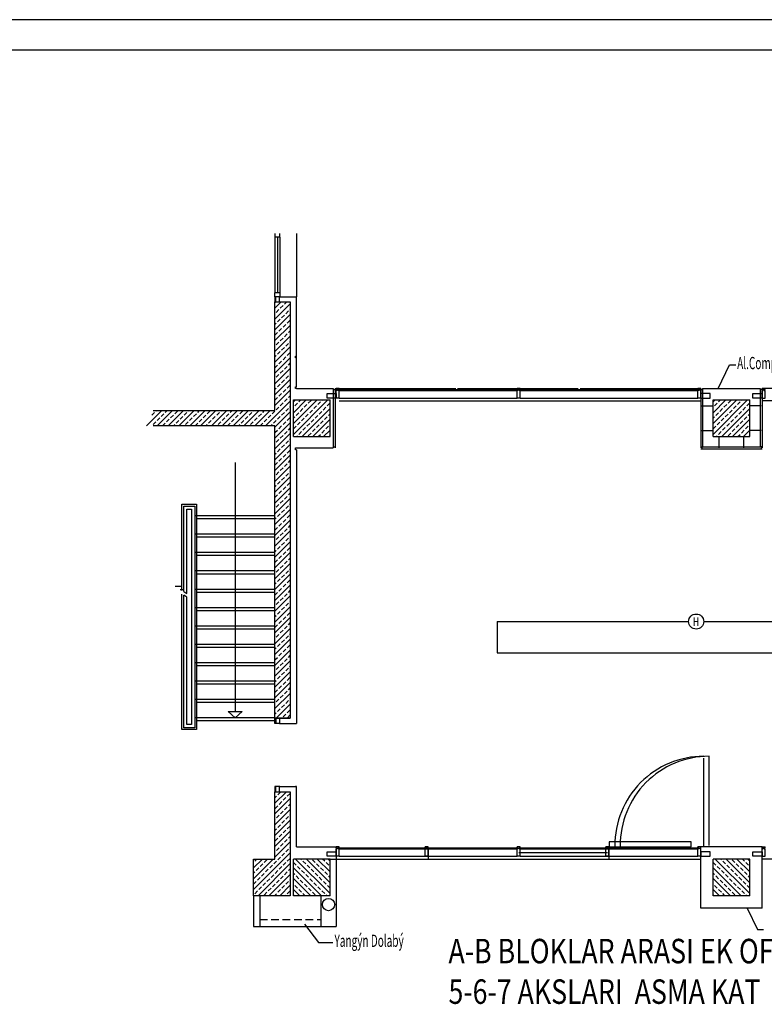
# Model space of a CAD drawing. Extents: x -24922 to 24388, y 102678 to 106717.
# Drawn here: x 9760 to 10975, y 103940 to 105548 of the extents above; entities that cross this region are included whole.
import ezdxf
from ezdxf.enums import TextEntityAlignment as Align

# ---------------------------------------------------------------- set-up
doc = ezdxf.new("R2010")
doc.units = 0
doc.header["$LTSCALE"] = 100
doc.header["$MEASUREMENT"] = 0
doc.linetypes.add('HIDDEN2', pattern=[0.1875, 0.125, -0.0625])
doc.layers.get('0').update_dxf_attribs({"linetype": 'CONTINUOUS'})
for name, color, linetype in [('1-sembol', 7, 'CONTINUOUS'), ('BA', 6, 'CONTINUOUS'), ('BA-T', 9, 'CONTINUOUS'), ('DERZ1', 44, 'CONTINUOUS'), ('DOG', 1, 'CONTINUOUS'), ('DUVAR', 193, 'CONTINUOUS'), ('G1', 8, 'CONTINUOUS'), ('HID', 8, 'HIDDEN2'), ('KPL1', 173, 'CONTINUOUS'), ('MAHAL', 7, 'CONTINUOUS'), ('PRP', 3, 'CONTINUOUS'), ('YAZI', 7, 'CONTINUOUS')]:
    doc.layers.add(name, color=color, linetype=linetype)
doc.styles.add('DIM', font='ROMANSTW.SHX', dxfattribs={"width": 0.6})
doc.styles.add('RomanS', font='romans.shx', dxfattribs={"width": 0.75})
doc.styles.add('TROMANC', font='ROMANCTW.SHX', dxfattribs={"width": 0.8})

# ---------------------------------------------------------------- blocks, each defined once
blk = doc.blocks.new('MER-OK')
at = {"layer": 'G1'}
blk.add_lwpolyline([(0, 0), (7.5, -7), (-7.5, -7)], close=True, dxfattribs=at)
blk = doc.blocks.new('DOG1')
at = {"layer": 'DOG'}
for p, q in [((-2.5, 0), (2.5, 0)), ((-2.5, 0), (-2.5, -12)), ((2.5, 0), (2.5, -12)), ((-2.5, -12), (-0.75, -12)), ((-2.5, -14), (-0.75, -14)), ((-2.5, -14), (-2.5, -15.5)), ((-2.5, -15.5), (2.5, -15.5)), ((-0.75, -12), (-0.75, -14)), ((0.75, -12), (2.5, -12)), ((0.75, -12), (0.75, -14)), ((0.75, -14), (2.5, -14)), ((2.5, -14), (2.5, -15.5))]:
    blk.add_line(p, q, dxfattribs=at)
blk = doc.blocks.new('*X31')
at = {"color": 0}
for p, q in [((10560, 94422.9), (10578.7, 94441.6)), ((10560, 94440.5), (10561, 94441.6)), ((10560, 94431.7), (10562.4, 94434.1)), ((10564.6, 94436.3), (10569, 94440.7)), ((10573.5, 94427.5), (10577.9, 94431.9)), ((10580.1, 94434.1), (10584.5, 94438.5)), ((10560, 94405.2), (10585, 94430.2)), ((10560.2, 94414.2), (10564.6, 94418.6)), ((10566.8, 94420.9), (10571.2, 94425.3)), ((10575.7, 94412), (10580.1, 94416.4)), ((10582.3, 94418.6), (10585, 94421.4)), ((10560, 94387.5), (10585, 94412.5)), ((10562.4, 94398.8), (10566.8, 94403.2)), ((10569, 94405.4), (10573.5, 94409.8)), ((10577.9, 94396.5), (10582.3, 94401)), ((10584.5, 94403.2), (10585, 94403.7)), ((10560, 94396.4), (10560.2, 94396.5)), ((10560, 94369.8), (10585, 94394.8)), ((10564.6, 94383.3), (10569, 94387.7)), ((10571.2, 94389.9), (10575.7, 94394.3)), ((10580.1, 94381.1), (10584.5, 94385.5)), ((10560, 94378.7), (10562.4, 94381.1)), ((10560, 94352.2), (10585, 94377.2)), ((10566.8, 94367.8), (10571.2, 94372.2)), ((10573.5, 94374.4), (10577.9, 94378.9)), ((10582.3, 94365.6), (10585, 94368.3)), ((10560, 94334.5), (10585, 94359.5)), ((10560.2, 94361.2), (10564.6, 94365.6)), ((10562.4, 94345.7), (10566.8, 94350.1)), ((10569, 94352.4), (10573.5, 94356.8)), ((10575.7, 94359), (10580.1, 94363.4)), ((10584.5, 94350.1), (10585, 94350.6)), ((10525, 94281.8), (10585, 94341.8)), ((10560, 94343.3), (10560.2, 94343.5)), ((10564.6, 94330.3), (10569, 94334.7)), ((10571.2, 94336.9), (10575.7, 94341.3)), ((10577.9, 94343.5), (10582.3, 94347.9)), ((10525, 94317.2), (10539.4, 94331.6)), ((10525, 94299.5), (10557.1, 94331.6)), ((10527.1, 94328), (10530.6, 94331.6)), ((10532.4, 94271.6), (10585, 94324.1)), ((10535.9, 94319.2), (10540.3, 94323.6)), ((10542.5, 94325.8), (10546.9, 94330.3)), ((10551.4, 94317), (10555.8, 94321.4)), ((10558, 94323.6), (10562.4, 94328)), ((10566.8, 94314.8), (10571.2, 94319.2)), ((10573.5, 94321.4), (10577.9, 94325.8)), ((10580.1, 94328), (10584.5, 94332.5)), ((10525, 94308.3), (10527.1, 94310.4)), ((10529.3, 94312.6), (10533.7, 94317)), ((10538.1, 94303.7), (10542.5, 94308.2)), ((10544.7, 94310.4), (10549.1, 94314.8)), ((10550.1, 94271.6), (10585, 94306.4)), ((10553.6, 94301.5), (10558, 94305.9)), ((10560.2, 94308.2), (10564.6, 94312.6)), ((10569, 94299.3), (10573.5, 94303.7)), ((10575.7, 94305.9), (10580.1, 94310.4)), ((10582.3, 94312.6), (10585, 94315.3)), ((10525, 94290.6), (10529.3, 94294.9)), ((10531.5, 94297.1), (10535.9, 94301.5)), ((10533.7, 94281.6), (10538.1, 94286.1)), ((10540.3, 94288.3), (10544.7, 94292.7)), ((10546.9, 94294.9), (10551.4, 94299.3)), ((10555.8, 94286.1), (10560.2, 94290.5)), ((10562.4, 94292.7), (10566.8, 94297.1)), ((10567.8, 94271.6), (10585, 94288.8)), ((10571.2, 94283.9), (10575.7, 94288.3)), ((10577.9, 94290.5), (10582.3, 94294.9)), ((10584.5, 94297.1), (10585, 94297.6)), ((10527.1, 94275), (10531.5, 94279.4)), ((10542.5, 94272.8), (10546.9, 94277.2)), ((10549.1, 94279.4), (10553.6, 94283.9)), ((10559, 94271.6), (10562.4, 94275)), ((10564.6, 94277.2), (10569, 94281.6)), ((10576.6, 94271.6), (10577.9, 94272.8)), ((10580.1, 94275), (10584.5, 94279.4))]:
    blk.add_line(p, q, dxfattribs=at)
blk = doc.blocks.new('*X3')
at = {"color": 0}
for p, q in [((-15395.1, 115083.8), (-15338.7, 115140.2)), ((-15395.1, 115101.5), (-15356.4, 115140.2)), ((-15395.1, 115119.1), (-15374.1, 115140.2)), ((-15395.1, 115136.8), (-15391.7, 115140.2)), ((-15395.1, 115128), (-15395, 115128)), ((-15392.8, 115130.2), (-15388.4, 115134.7)), ((-15386.2, 115136.9), (-15382.9, 115140.2)), ((-15377.4, 115128), (-15372.9, 115132.5)), ((-15370.7, 115134.7), (-15366.3, 115139.1)), ((-15361.9, 115125.8), (-15357.5, 115130.2)), ((-15355.3, 115132.5), (-15350.8, 115136.9)), ((-15348.6, 115139.1), (-15347.5, 115140.2)), ((-15346.4, 115123.6), (-15342, 115128)), ((-15339.8, 115130.2), (-15335.4, 115134.7)), ((-15395.1, 115110.3), (-15392.8, 115112.6)), ((-15390.6, 115114.8), (-15386.2, 115119.2)), ((-15384, 115121.4), (-15379.6, 115125.8)), ((-15381, 115080.2), (-15335.1, 115126.1)), ((-15375.2, 115112.6), (-15370.7, 115117)), ((-15368.5, 115119.2), (-15364.1, 115123.6)), ((-15359.7, 115110.4), (-15355.3, 115114.8)), ((-15353.1, 115117), (-15348.6, 115121.4)), ((-15344.2, 115108.1), (-15339.8, 115112.6)), ((-15337.6, 115114.8), (-15335.1, 115117.3)), ((-15395, 115092.7), (-15390.6, 115097.1)), ((-15388.4, 115099.3), (-15384, 115103.7)), ((-15381.8, 115105.9), (-15377.4, 115110.4)), ((-15372.9, 115097.1), (-15368.5, 115101.5)), ((-15366.3, 115103.7), (-15361.9, 115108.1)), ((-15363.4, 115080.2), (-15335.1, 115108.4)), ((-15357.5, 115094.9), (-15353.1, 115099.3)), ((-15350.8, 115101.5), (-15346.4, 115105.9)), ((-15342, 115092.7), (-15337.6, 115097.1)), ((-15335.4, 115099.3), (-15335.1, 115099.6)), ((-15389.9, 115080.2), (-15388.4, 115081.6)), ((-15386.2, 115083.8), (-15381.8, 115088.3)), ((-15379.6, 115090.5), (-15375.2, 115094.9)), ((-15370.7, 115081.6), (-15366.3, 115086)), ((-15364.1, 115088.3), (-15359.7, 115092.7)), ((-15354.5, 115080.2), (-15350.8, 115083.8)), ((-15348.6, 115086), (-15344.2, 115090.5)), ((-15345.7, 115080.2), (-15335.1, 115090.7)), ((-15336.8, 115080.2), (-15335.4, 115081.6))]:
    blk.add_line(p, q, dxfattribs=at)
blk = doc.blocks.new('K60X60')
at = {"layer": 'BA'}
for p, q in [((-30, 30), (30, 30)), ((-30, -30), (-30, 30)), ((30, -30), (30, 30)), ((-30, -30), (30, -30))]:
    blk.add_line(p, q, dxfattribs=at)
at = {"layer": 'BA-T'}
blk.add_blockref('*X3', (15365.1, -115110.2), dxfattribs=at)

msp = doc.modelspace()

# ---------------------------------------------------------------- linework, layer by layer
at = {"color": 96}
for p, q in [((12244.65071681, 105548.33741426), (6935.16750938, 105548.33741426)), ((12194.65071681, 105498.33741426), (6985.16750938, 105498.33741426))]:
    msp.add_line(p, q, dxfattribs=at)
at = {"layer": '1-sembol', "color": 3}
for p, q in [((10539.05559823, 104565.28634015), (10851.72525653, 104565.28634015)), ((10539.05559823, 104565.28634015), (10539.05559823, 104514.20609283)), ((10876.45785744, 104565.28634015), (11250.86290019, 104565.28634015)), ((10539.05559823, 104514.20609283), (11200.47121617, 104514.20609283))]:
    msp.add_line(p, q, dxfattribs=at)
at = {"layer": '1-sembol', "color": 1}
msp.add_circle((10864.09155699, 104565.28634015), 12.36630045, dxfattribs=at)
at = {"layer": 'DERZ1', "linetype": 'Continuous'}
for p, q in [((10871.59947275, 104850.45382498), (10874.59947275, 104850.45382498)), ((10971.59947275, 104850.45382498), (10968.59947275, 104850.45382498)), ((10971.59947275, 104850.45382498), (10968.59947275, 104850.45382498))]:
    msp.add_line(p, q, dxfattribs=at)
at = {"layer": 'DERZ1'}
for p, q in [((10871.59947275, 104847.45382498), (10971.59947275, 104847.45382498)), ((10873.09947275, 104850.45382498), (10873.09947275, 104847.45382498)), ((10970.09947275, 104850.45382498), (10970.09947275, 104847.45382498))]:
    msp.add_line(p, q, dxfattribs=at)
at = {"layer": 'DUVAR'}
for p, q in [((10971.59947275, 104097.45382498), (10871.59947275, 104097.45382498)), ((10141.59947275, 104067.45382498), (10151.59947275, 104067.45382498)), ((10251.59947275, 104067.45382498), (10276.59947275, 104067.45382498))]:
    msp.add_line(p, q, dxfattribs=at)
at = {"layer": 'G1'}
msp.add_line((10151.59947275, 104067.45382498), (10251.59947275, 104067.45382498), dxfattribs=at)
at = {"layer": 'HID'}
msp.add_line((10151.59947275, 104078.86444773), (10251.59947275, 104078.86444773), dxfattribs=at)
at = {"layer": 'KPL1'}
msp.add_line((10874.59947275, 104850.45382498), (10968.59947275, 104850.45382498), dxfattribs=at)
at = {"layer": 'PRP', "color": 8}
for p, q in [((10176.59947275, 105198.95382498), (10176.59947275, 105192.95382498)), ((10184.59947275, 105192.95382498), (10176.59947275, 105192.95382498)), ((10176.59947275, 105192.95382498), (10176.59947275, 105101.95382498)), ((10180.59947275, 105192.95382498), (10180.59947275, 105101.95382498)), ((10184.59947275, 105192.95382498), (10184.59947275, 105198.95382498)), ((10184.59947275, 105192.95382498), (10184.59947275, 105101.95382498)), ((10211.59947275, 105198.95382498), (10211.59947275, 105095.95382498)), ((10184.59947275, 105101.95382498), (10176.59947275, 105101.95382498)), ((10176.59947275, 105095.95382498), (10176.59947275, 105101.95382498)), ((10184.59947275, 105095.95382498), (10176.59947275, 105095.95382498)), ((10176.59947275, 105095.95382498), (10176.59947275, 105087.45382498)), ((10177.79947275, 105087.45382498), (10177.79947275, 105095.95382498)), ((10184.08988081, 105087.45382498), (10184.08988081, 105095.95382498)), ((10184.08988081, 105095.95382498), (10211.59947275, 105095.95382498)), ((10184.59947275, 105101.95382498), (10184.59947275, 105095.95382498)), ((10211.59947275, 104948.95382498), (10211.59947275, 105095.95382498)), ((10176.59947275, 105077.15846269), (10186.89483504, 105087.45382498)), ((10176.59947275, 105085.99729747), (10178.05600026, 105087.45382498)), ((10176.59947275, 105059.48079316), (10201.59947275, 105084.48079316)), ((10185.26612076, 105076.98627595), (10189.68553814, 105081.40569333)), ((10191.89524683, 105083.61540202), (10195.73366979, 105087.45382498)), ((10176.59947275, 105041.80312363), (10201.59947275, 105066.80312363)), ((10178.63699469, 105070.35714988), (10183.05641207, 105074.77656726)), ((10187.47582945, 105061.51831511), (10191.89524683, 105065.93773249)), ((10194.10495552, 105068.14744118), (10198.52437291, 105072.56685857)), ((10200.7340816, 105074.77656726), (10201.59947275, 105075.64195841)), ((10176.59947275, 105050.64195841), (10178.63699469, 105052.67948035)), ((10176.59947275, 105024.1254541), (10201.59947275, 105049.1254541)), ((10180.84670338, 105054.88918904), (10185.26612076, 105059.30860642)), ((10189.68553814, 105046.05035427), (10194.10495552, 105050.46977165)), ((10196.31466421, 105052.67948035), (10200.7340816, 105057.09889773)), ((10176.59947275, 105032.96428888), (10180.84670338, 105037.21151951)), ((10176.59947275, 105006.44778457), (10201.59947275, 105031.44778457)), ((10183.05641207, 105039.4212282), (10187.47582945, 105043.84064558)), ((10185.26612076, 105023.95326736), (10189.68553814, 105028.37268474)), ((10191.89524683, 105030.58239343), (10196.31466421, 105035.00181082)), ((10198.52437291, 105037.21151951), (10201.59947275, 105040.28661935)), ((10176.59947275, 104988.77011504), (10201.59947275, 105013.77011504)), ((10178.63699469, 105017.32414129), (10183.05641207, 105021.74355867)), ((10187.47582945, 105008.48530652), (10191.89524683, 105012.9047239)), ((10194.10495552, 105015.1144326), (10198.52437291, 105019.53384998)), ((10200.7340816, 105021.74355867), (10201.59947275, 105022.60894982)), ((10176.59947275, 104997.60894982), (10178.63699469, 104999.64647176)), ((10176.59947275, 104971.09244551), (10201.59947275, 104996.09244551)), ((10180.84670338, 105001.85618045), (10185.26612076, 105006.27559783)), ((10189.68553814, 104993.01734568), (10194.10495552, 104997.43676307)), ((10196.31466421, 104999.64647176), (10200.7340816, 105004.06588914)), ((10210.09947275, 104998.95382498), (10211.59947275, 104998.95382498)), ((10210.09947275, 104995.95382498), (10210.09947275, 104998.95382498)), ((10211.59947275, 104995.95382498), (10210.09947275, 104995.95382498)), ((10176.59947275, 104979.93128029), (10180.84670338, 104984.17851092)), ((10183.05641207, 104986.38821961), (10187.47582945, 104990.80763699)), ((10191.89524683, 104977.54938484), (10196.31466421, 104981.96880223)), ((10198.52437291, 104984.17851092), (10201.59947275, 104987.25361076)), ((10899.6512945, 104945.95382498), (10918.46625819, 104984.78914349)), ((10918.46625819, 104984.78914349), (10928.46625819, 104984.78914349)), ((10176.59947275, 104953.41477598), (10201.59947275, 104978.41477598)), ((10178.63699469, 104964.2911327), (10183.05641207, 104968.71055008)), ((10185.26612076, 104970.92025877), (10189.68553814, 104975.33967615)), ((10194.10495552, 104962.08142401), (10198.52437291, 104966.50084139)), ((10200.7340816, 104968.71055008), (10201.59947275, 104969.57594123)), ((10176.59947275, 104935.73710645), (10201.59947275, 104960.73710645)), ((10180.84670338, 104948.82317186), (10185.26612076, 104953.24258924)), ((10187.47582945, 104955.45229793), (10191.89524683, 104959.87171532)), ((10196.31466421, 104946.61346317), (10200.7340816, 104951.03288055)), ((10210.09947275, 104945.95382498), (10210.09947275, 104948.95382498)), ((10210.09947275, 104948.95382498), (10211.59947275, 104948.95382498)), ((10176.59947275, 104944.57594123), (10178.63699469, 104946.61346317)), ((10176.59947275, 104918.05943692), (10201.59947275, 104943.05943692)), ((10183.05641207, 104933.35521102), (10187.47582945, 104937.7746284)), ((10189.68553814, 104939.98433709), (10194.10495552, 104944.40375448)), ((10198.52437291, 104931.14550233), (10201.59947275, 104934.22060217)), ((10211.59947275, 104945.95382498), (10210.09947275, 104945.95382498)), ((10211.59947275, 104945.95382498), (10271.59947275, 104945.95382498)), ((10271.59947275, 104945.95382498), (10271.59947275, 104848.95382498)), ((10271.59947275, 104944.45382498), (10274.59947275, 104944.45382498)), ((10271.59947275, 104944.45382498), (10274.59947275, 104944.45382498)), ((10274.59947275, 104945.95382498), (10471.59947275, 104945.95382498)), ((10274.59947275, 104945.95382498), (10274.59947275, 104848.95382498)), ((10274.59947275, 104945.95382498), (10471.59947275, 104945.95382498)), ((10281.59947275, 104944.45382498), (10571.59947275, 104944.45382498)), ((10281.59947275, 104942.45382498), (10571.59947275, 104942.45382498)), ((10471.59947275, 104944.45382498), (10474.59947275, 104944.45382498)), ((10471.59947275, 104944.45382498), (10474.59947275, 104944.45382498)), ((10474.59947275, 104945.95382498), (10671.59947275, 104945.95382498)), ((10474.59947275, 104945.95382498), (10671.59947275, 104945.95382498)), ((10576.59947275, 104945.95382498), (10571.59947275, 104945.95382498)), ((10571.59947275, 104944.45382498), (10571.59947275, 104945.95382498)), ((10573.34947275, 104944.45382498), (10571.59947275, 104944.45382498)), ((10571.59947275, 104930.45382498), (10571.59947275, 104942.45382498)), ((10573.34947275, 104942.45382498), (10571.59947275, 104942.45382498)), ((10573.34947275, 104942.45382498), (10573.34947275, 104944.45382498)), ((10576.59947275, 104944.45382498), (10574.84947275, 104944.45382498)), ((10574.84947275, 104942.45382498), (10574.84947275, 104944.45382498)), ((10576.59947275, 104942.45382498), (10574.84947275, 104942.45382498)), ((10576.59947275, 104944.45382498), (10576.59947275, 104945.95382498)), ((10576.59947275, 104944.45382498), (10866.59947275, 104944.45382498)), ((10576.59947275, 104942.45382498), (10866.59947275, 104942.45382498)), ((10576.59947275, 104930.45382498), (10576.59947275, 104942.45382498)), ((10671.59947275, 104944.45382498), (10674.59947275, 104944.45382498)), ((10671.59947275, 104944.45382498), (10674.59947275, 104944.45382498)), ((10674.59947275, 104945.95382498), (10871.59947275, 104945.95382498)), ((10674.59947275, 104945.95382498), (10871.59947275, 104945.95382498)), ((10871.59947275, 104945.95382498), (10871.59947275, 104848.95382498)), ((10871.59947275, 104944.45382498), (10874.59947275, 104944.45382498)), ((10871.59947275, 104944.45382498), (10874.59947275, 104944.45382498)), ((10871.59947275, 104944.45382498), (10874.59947275, 104944.45382498)), ((10874.59947275, 104945.95382498), (10874.59947275, 104850.45382498)), ((10874.59947275, 104945.95382498), (10968.59947275, 104945.95382498)), ((10968.59947275, 104945.95382498), (10968.59947275, 104850.45382498)), ((10971.59947275, 104944.45382498), (10968.59947275, 104944.45382498)), ((10971.59947275, 104944.45382498), (10968.59947275, 104944.45382498)), ((10971.59947275, 104944.45382498), (10968.59947275, 104944.45382498)), ((11168.59947275, 104945.95382498), (10971.59947275, 104945.95382498)), ((10971.59947275, 104945.95382498), (10971.59947275, 104848.95382498)), ((10971.59947275, 104945.95382498), (10971.59947275, 104848.95382498)), ((11168.59947275, 104945.95382498), (10971.59947275, 104945.95382498)), ((10161.17153034, 104884.95382498), (10201.59947275, 104925.38176739)), ((10176.59947275, 104926.8982717), (10180.84670338, 104931.14550233)), ((10178.63699469, 104911.25812411), (10183.05641207, 104915.67754149)), ((10185.26612076, 104917.88725018), (10189.68553814, 104922.30666756)), ((10191.89524683, 104924.51637626), (10196.31466421, 104928.93579364)), ((10200.7340816, 104915.67754149), (10201.59947275, 104916.54293264)), ((10281.59947275, 104930.45382498), (10571.59947275, 104930.45382498)), ((10281.59947275, 104925.95382498), (10871.59947275, 104925.95382498)), ((10576.59947275, 104930.45382498), (10571.59947275, 104930.45382498)), ((10576.59947275, 104930.45382498), (10866.59947275, 104930.45382498)), ((10873.09947275, 104917.45382498), (10891.59947275, 104917.45382498)), ((10873.09947275, 104917.45382498), (10891.59947275, 104917.45382498)), ((10873.09947275, 104917.45382498), (10891.59947275, 104917.45382498)), ((10970.09947275, 104917.45382498), (10951.59947275, 104917.45382498)), ((10970.09947275, 104917.45382498), (10951.59947275, 104917.45382498)), ((10970.09947275, 104917.45382498), (10951.59947275, 104917.45382498)), ((11561.59947275, 104925.95382498), (10971.59947275, 104925.95382498)), ((9966.71716551, 104884.95382498), (9991.71716551, 104909.95382498)), ((9975.34379509, 104902.41928934), (9979.76321248, 104906.83870673)), ((9981.97292117, 104909.04841542), (9982.87833073, 104909.95382498)), ((9984.39483504, 104884.95382498), (10009.39483504, 104909.95382498)), ((9990.81175593, 104900.20958065), (9995.23117331, 104904.62899804)), ((9997.44088201, 104906.83870673), (10000.55600026, 104909.95382498)), ((10002.07250457, 104884.95382498), (10027.07250457, 104909.95382498)), ((10006.27971677, 104897.99987196), (10010.69913415, 104902.41928934)), ((10012.90884284, 104904.62899804), (10017.32826023, 104909.04841542)), ((10019.7501741, 104884.95382498), (10044.7501741, 104909.95382498)), ((10021.74767761, 104895.79016327), (10026.16709499, 104900.20958065)), ((10028.37680368, 104902.41928934), (10032.79622107, 104906.83870673)), ((10035.00592976, 104909.04841542), (10035.91133932, 104909.95382498)), ((10037.42784363, 104884.95382498), (10062.42784363, 104909.95382498)), ((10043.84476452, 104900.20958065), (10048.2641819, 104904.62899804)), ((10050.4738906, 104906.83870673), (10053.58900885, 104909.95382498)), ((10055.10551316, 104884.95382498), (10080.10551316, 104909.95382498)), ((10059.31272536, 104897.99987196), (10063.73214274, 104902.41928934)), ((10065.94185143, 104904.62899804), (10070.36126882, 104909.04841542)), ((10072.78318269, 104884.95382498), (10097.78318269, 104909.95382498)), ((10074.7806862, 104895.79016327), (10079.20010358, 104900.20958065)), ((10081.40981227, 104902.41928934), (10085.82922965, 104906.83870673)), ((10088.03893835, 104909.04841542), (10088.94434791, 104909.95382498)), ((10090.46085222, 104884.95382498), (10115.46085222, 104909.95382498)), ((10096.87777311, 104900.20958065), (10101.29719049, 104904.62899804)), ((10103.50689918, 104906.83870673), (10106.62201744, 104909.95382498)), ((10108.13852175, 104884.95382498), (10133.13852175, 104909.95382498)), ((10112.34573395, 104897.99987196), (10116.76515133, 104902.41928934)), ((10118.97486002, 104904.62899804), (10123.39427741, 104909.04841542)), ((10125.81619128, 104884.95382498), (10150.81619128, 104909.95382498)), ((10127.81369479, 104895.79016327), (10132.23311217, 104900.20958065)), ((10134.44282086, 104902.41928934), (10138.86223824, 104906.83870673)), ((10141.07194693, 104909.04841542), (10141.9773565, 104909.95382498)), ((10143.49386081, 104884.95382498), (10168.49386081, 104909.95382498)), ((10149.9107817, 104900.20958065), (10154.33019908, 104904.62899804)), ((10156.53990777, 104906.83870673), (10159.65502603, 104909.95382498)), ((10165.37874254, 104897.99987196), (10169.79815992, 104902.41928934)), ((10172.00786861, 104904.62899804), (10176.42728599, 104909.04841542)), ((10176.59947275, 104882.70409786), (10201.59947275, 104907.70409786)), ((10180.84670338, 104895.79016327), (10185.26612076, 104900.20958065)), ((10187.47582945, 104902.41928934), (10191.89524683, 104906.83870673)), ((10194.10495552, 104909.04841542), (10198.52437291, 104913.4678328)), ((9977.55350379, 104886.95132851), (9981.97292117, 104891.37074589)), ((9984.18262986, 104893.58045458), (9988.60204724, 104897.99987196)), ((9993.23366979, 104884.95382498), (9997.44088201, 104889.1610372)), ((9999.6505907, 104891.37074589), (10004.07000808, 104895.79016327)), ((10010.91133932, 104884.95382498), (10012.90884284, 104886.95132851)), ((10015.11855154, 104889.1610372), (10019.53796892, 104893.58045458)), ((10030.58651237, 104886.95132851), (10035.00592976, 104891.37074589)), ((10037.21563845, 104893.58045458), (10041.63505583, 104897.99987196)), ((10046.26667838, 104884.95382498), (10050.4738906, 104889.1610372)), ((10052.68359929, 104891.37074589), (10057.10301667, 104895.79016327)), ((10063.94434791, 104884.95382498), (10065.94185143, 104886.95132851)), ((10068.15156012, 104889.1610372), (10072.57097751, 104893.58045458)), ((10083.61952096, 104886.95132851), (10088.03893835, 104891.37074589)), ((10090.24864704, 104893.58045458), (10094.66806442, 104897.99987196)), ((10099.29968697, 104884.95382498), (10103.50689918, 104889.1610372)), ((10105.71660788, 104891.37074589), (10110.13602526, 104895.79016327)), ((10116.9773565, 104884.95382498), (10118.97486002, 104886.95132851)), ((10121.18456871, 104889.1610372), (10125.6039861, 104893.58045458)), ((10136.65252955, 104886.95132851), (10141.07194693, 104891.37074589)), ((10143.28165563, 104893.58045458), (10147.70107301, 104897.99987196)), ((10152.33269556, 104884.95382498), (10156.53990777, 104889.1610372)), ((10158.74961646, 104891.37074589), (10163.16903385, 104895.79016327)), ((10170.01036509, 104884.95382498), (10172.00786861, 104886.95132851)), ((10174.2175773, 104889.1610372), (10178.63699469, 104893.58045458)), ((10176.59947275, 104865.02642833), (10201.59947275, 104890.02642833)), ((10183.05641207, 104880.32220243), (10187.47582945, 104884.74161981)), ((10189.68553814, 104886.95132851), (10194.10495552, 104891.37074589)), ((10196.31466421, 104893.58045458), (10200.7340816, 104897.99987196)), ((10176.59947275, 104873.86526311), (10180.84670338, 104878.11249374)), ((10176.59947275, 104847.34875881), (10201.59947275, 104872.34875881)), ((10185.26612076, 104864.85424159), (10189.68553814, 104869.27365898)), ((10191.89524683, 104871.48336767), (10196.31466421, 104875.90278505)), ((10198.52437291, 104878.11249374), (10201.59947275, 104881.18759358)), ((10873.09947275, 104877.45382498), (10891.59947275, 104877.45382498)), ((10873.09947275, 104877.45382498), (10891.59947275, 104877.45382498)), ((10873.09947275, 104877.45382498), (10891.59947275, 104877.45382498)), ((10901.59947275, 104848.95382498), (10901.59947275, 104867.45382498)), ((10941.59947275, 104848.95382498), (10941.59947275, 104867.45382498)), ((10941.59947275, 104848.95382498), (10941.59947275, 104867.45382498)), ((10970.09947275, 104877.45382498), (10951.59947275, 104877.45382498)), ((10970.09947275, 104877.45382498), (10951.59947275, 104877.45382498)), ((10176.59947275, 104829.67108928), (10201.59947275, 104854.67108928)), ((10178.63699469, 104858.22511552), (10183.05641207, 104862.6445329)), ((10187.47582945, 104849.38628075), (10191.89524683, 104853.80569814)), ((10194.10495552, 104856.01540683), (10198.52437291, 104860.43482421)), ((10200.7340816, 104862.6445329), (10201.59947275, 104863.50992406)), ((10176.59947275, 104838.50992406), (10178.63699469, 104840.54744599)), ((10176.59947275, 104811.99341975), (10201.59947275, 104836.99341975)), ((10180.84670338, 104842.75715468), (10185.26612076, 104847.17657206)), ((10189.68553814, 104833.91831992), (10194.10495552, 104838.3377373)), ((10196.31466421, 104840.54744599), (10200.7340816, 104844.96686337)), ((10210.09947275, 104845.95382498), (10210.09947275, 104848.95382498)), ((10210.09947275, 104848.95382498), (10211.59947275, 104848.95382498)), ((10211.59947275, 104845.95382498), (10210.09947275, 104845.95382498)), ((10211.59947275, 104848.95382498), (10271.59947275, 104848.95382498)), ((10211.59947275, 104845.95382498), (10211.59947275, 104398.95382498)), ((10271.59947275, 104850.45382498), (10274.59947275, 104850.45382498)), ((10111.59947275, 104824.95382498), (10111.59947275, 104418.45382498)), ((10176.59947275, 104820.83225453), (10180.84670338, 104825.07948515)), ((10176.59947275, 104794.31575022), (10201.59947275, 104819.31575022)), ((10183.05641207, 104827.28919384), (10187.47582945, 104831.70861123)), ((10191.89524683, 104818.45035908), (10196.31466421, 104822.86977646)), ((10198.52437291, 104825.07948515), (10201.59947275, 104828.154585)), ((10178.63699469, 104805.19210693), (10183.05641207, 104809.61152431)), ((10185.26612076, 104811.821233), (10189.68553814, 104816.24065039)), ((10194.10495552, 104802.98239824), (10198.52437291, 104807.40181562)), ((10200.7340816, 104809.61152431), (10201.59947275, 104810.47691547)), ((10176.59947275, 104776.63808069), (10201.59947275, 104801.63808069)), ((10176.59947275, 104785.47691547), (10178.63699469, 104787.5144374)), ((10180.84670338, 104789.72414609), (10185.26612076, 104794.14356347)), ((10187.47582945, 104796.35327217), (10191.89524683, 104800.77268955)), ((10196.31466421, 104787.5144374), (10200.7340816, 104791.93385478)), ((10176.59947275, 104758.96041116), (10201.59947275, 104783.96041116)), ((10176.59947275, 104767.79924594), (10180.84670338, 104772.04647656)), ((10183.05641207, 104774.25618525), (10187.47582945, 104778.67560264)), ((10189.68553814, 104780.88531133), (10194.10495552, 104785.30472871)), ((10198.52437291, 104772.04647656), (10201.59947275, 104775.12157641)), ((10176.59947275, 104741.28274163), (10201.59947275, 104766.28274163)), ((10178.63699469, 104752.15909834), (10183.05641207, 104756.57851572)), ((10185.26612076, 104758.78822442), (10189.68553814, 104763.2076418)), ((10191.89524683, 104765.41735049), (10196.31466421, 104769.83676787)), ((10200.7340816, 104756.57851572), (10201.59947275, 104757.44390688)), ((10027.59947275, 104614.16811069), (10027.59947275, 104753.95382498)), ((10032.59947275, 104748.95382498), (10040.59947275, 104748.95382498)), ((10032.59947275, 104610.95382498), (10032.59947275, 104748.95382498)), ((10040.59947275, 104748.95382498), (10040.59947275, 104396.95382498)), ((10176.59947275, 104723.6050721), (10201.59947275, 104748.6050721)), ((10180.84670338, 104736.6911375), (10185.26612076, 104741.11055489)), ((10187.47582945, 104743.32026358), (10191.89524683, 104747.73968096)), ((10194.10495552, 104749.94938965), (10198.52437291, 104754.36880703)), ((10196.31466421, 104734.48142881), (10200.7340816, 104738.90084619)), ((10176.59947275, 104737.95382498), (10046.59947275, 104737.95382498)), ((10176.59947275, 104732.95382498), (10048.59947275, 104732.95382498)), ((10176.59947275, 104732.44390688), (10178.63699469, 104734.48142881)), ((10176.59947275, 104705.92740257), (10201.59947275, 104730.92740257)), ((10183.05641207, 104721.22317666), (10187.47582945, 104725.64259405)), ((10189.68553814, 104727.85230274), (10194.10495552, 104732.27172012)), ((10176.59947275, 104707.95382498), (10046.59947275, 104707.95382498)), ((10176.59947275, 104714.76623735), (10180.84670338, 104719.01346797)), ((10176.59947275, 104688.24973304), (10201.59947275, 104713.24973304)), ((10185.26612076, 104705.75521583), (10189.68553814, 104710.17463321)), ((10191.89524683, 104712.3843419), (10196.31466421, 104716.80375928)), ((10198.52437291, 104719.01346797), (10201.59947275, 104722.08856782)), ((10176.59947275, 104702.95382498), (10048.59947275, 104702.95382498)), ((10176.59947275, 104670.57206351), (10201.59947275, 104695.57206351)), ((10178.63699469, 104699.12608975), (10183.05641207, 104703.54550714)), ((10187.47582945, 104690.28725499), (10191.89524683, 104694.70667237)), ((10194.10495552, 104696.91638106), (10198.52437291, 104701.33579844)), ((10200.7340816, 104703.54550714), (10201.59947275, 104704.41089829)), ((10176.59947275, 104677.95382498), (10046.59947275, 104677.95382498)), ((10176.59947275, 104679.41089829), (10178.63699469, 104681.44842022)), ((10176.59947275, 104652.89439398), (10201.59947275, 104677.89439398)), ((10180.84670338, 104683.65812891), (10185.26612076, 104688.0775463)), ((10189.68553814, 104674.81929415), (10194.10495552, 104679.23871153)), ((10196.31466421, 104681.44842022), (10200.7340816, 104685.86783761)), ((10176.59947275, 104672.95382498), (10048.59947275, 104672.95382498)), ((10176.59947275, 104661.73322876), (10180.84670338, 104665.98045938)), ((10176.59947275, 104635.21672445), (10201.59947275, 104660.21672445)), ((10183.05641207, 104668.19016808), (10187.47582945, 104672.60958546)), ((10191.89524683, 104659.35133331), (10196.31466421, 104663.77075069)), ((10198.52437291, 104665.98045938), (10201.59947275, 104669.05555923)), ((10176.59947275, 104647.95382498), (10046.59947275, 104647.95382498)), ((10176.59947275, 104642.95382498), (10048.59947275, 104642.95382498)), ((10176.59947275, 104617.53905492), (10201.59947275, 104642.53905492)), ((10178.63699469, 104646.09308116), (10183.05641207, 104650.51249855)), ((10185.26612076, 104652.72220724), (10189.68553814, 104657.14162462)), ((10194.10495552, 104643.88337247), (10198.52437291, 104648.30278985)), ((10200.7340816, 104650.51249855), (10201.59947275, 104651.3778897)), ((10176.59947275, 104626.3778897), (10178.63699469, 104628.41541163)), ((10180.84670338, 104630.62512033), (10185.26612076, 104635.04453771)), ((10187.47582945, 104637.2542464), (10191.89524683, 104641.67366378)), ((10189.68553814, 104621.78628556), (10194.10495552, 104626.20570294)), ((10196.31466421, 104628.41541163), (10200.7340816, 104632.83482902)), ((10013.93280608, 104622.95382498), (10024.59947275, 104622.95382498)), ((10021.71058386, 104617.95382498), (10026.59947275, 104617.95382498)), ((10027.59947275, 104614.16811069), (10032.59947275, 104610.95382498)), ((10176.59947275, 104617.95382498), (10046.59947275, 104617.95382498)), ((10176.59947275, 104612.95382498), (10048.59947275, 104612.95382498)), ((10176.59947275, 104599.86138539), (10201.59947275, 104624.86138539)), ((10176.59947275, 104608.70022017), (10180.84670338, 104612.9474508)), ((10183.05641207, 104615.15715949), (10187.47582945, 104619.57657687)), ((10191.89524683, 104606.31832472), (10196.31466421, 104610.7377421)), ((10198.52437291, 104612.9474508), (10201.59947275, 104616.02255064)), ((10032.59947275, 104605.0097832), (10027.59947275, 104608.22406892)), ((10032.59947275, 104396.95382498), (10032.59947275, 104605.0097832)), ((10176.59947275, 104582.18371586), (10201.59947275, 104607.18371586)), ((10178.63699469, 104593.06007257), (10183.05641207, 104597.47948996)), ((10185.26612076, 104599.68919865), (10189.68553814, 104604.10861603)), ((10194.10495552, 104590.85036388), (10198.52437291, 104595.26978127)), ((10200.7340816, 104597.47948996), (10201.59947275, 104598.34488111)), ((10176.59947275, 104587.95382498), (10046.59947275, 104587.95382498)), ((10176.59947275, 104582.95382498), (10048.59947275, 104582.95382498)), ((10176.59947275, 104564.50604633), (10201.59947275, 104589.50604633)), ((10180.84670338, 104577.59211174), (10185.26612076, 104582.01152912)), ((10187.47582945, 104584.22123781), (10191.89524683, 104588.64065519)), ((10196.31466421, 104575.38240305), (10200.7340816, 104579.80182043)), ((10176.59947275, 104573.34488111), (10178.63699469, 104575.38240305)), ((10176.59947275, 104546.8283768), (10201.59947275, 104571.8283768)), ((10183.05641207, 104562.1241509), (10187.47582945, 104566.54356828)), ((10189.68553814, 104568.75327697), (10194.10495552, 104573.17269435)), ((10198.52437291, 104559.91444221), (10201.59947275, 104562.98954205)), ((10176.59947275, 104557.95382498), (10046.59947275, 104557.95382498)), ((10176.59947275, 104552.95382498), (10048.59947275, 104552.95382498)), ((10176.59947275, 104555.66721158), (10180.84670338, 104559.91444221)), ((10176.59947275, 104529.15070727), (10201.59947275, 104554.15070727)), ((10185.26612076, 104546.65619006), (10189.68553814, 104551.07560744)), ((10191.89524683, 104553.28531613), (10196.31466421, 104557.70473352)), ((10176.59947275, 104511.47303774), (10201.59947275, 104536.47303774)), ((10178.63699469, 104540.02706399), (10183.05641207, 104544.44648137)), ((10187.47582945, 104531.18822922), (10191.89524683, 104535.6076466)), ((10194.10495552, 104537.81735529), (10198.52437291, 104542.23677268)), ((10200.7340816, 104544.44648137), (10201.59947275, 104545.31187252)), ((10176.59947275, 104527.95382498), (10046.59947275, 104527.95382498)), ((10176.59947275, 104522.95382498), (10048.59947275, 104522.95382498)), ((10176.59947275, 104520.31187252), (10178.63699469, 104522.34939446)), ((10176.59947275, 104493.79536821), (10201.59947275, 104518.79536821)), ((10180.84670338, 104524.55910315), (10185.26612076, 104528.97852053)), ((10183.05641207, 104509.09114231), (10187.47582945, 104513.51055969)), ((10189.68553814, 104515.72026838), (10194.10495552, 104520.13968576)), ((10196.31466421, 104522.34939446), (10200.7340816, 104526.76881184)), ((10176.59947275, 104497.95382498), (10046.59947275, 104497.95382498)), ((10176.59947275, 104502.63420299), (10180.84670338, 104506.88143362)), ((10176.59947275, 104476.11769868), (10201.59947275, 104501.11769868)), ((10185.26612076, 104493.62318147), (10189.68553814, 104498.04259885)), ((10191.89524683, 104500.25230754), (10196.31466421, 104504.67172493)), ((10198.52437291, 104506.88143362), (10201.59947275, 104509.95653346)), ((10176.59947275, 104492.95382498), (10048.59947275, 104492.95382498)), ((10176.59947275, 104458.44002915), (10201.59947275, 104483.44002915)), ((10178.63699469, 104486.9940554), (10183.05641207, 104491.41347278)), ((10187.47582945, 104478.15522063), (10191.89524683, 104482.57463801)), ((10194.10495552, 104484.78434671), (10198.52437291, 104489.20376409)), ((10200.7340816, 104491.41347278), (10201.59947275, 104492.27886393)), ((10176.59947275, 104467.95382498), (10046.59947275, 104467.95382498)), ((10176.59947275, 104467.27886393), (10178.63699469, 104469.31638587)), ((10176.59947275, 104440.76235962), (10201.59947275, 104465.76235962)), ((10180.84670338, 104471.52609456), (10185.26612076, 104475.94551194)), ((10189.68553814, 104462.68725979), (10194.10495552, 104467.10667718)), ((10196.31466421, 104469.31638587), (10200.7340816, 104473.73580325)), ((10176.59947275, 104462.95382498), (10048.59947275, 104462.95382498)), ((10176.59947275, 104449.6011944), (10180.84670338, 104453.84842503)), ((10183.05641207, 104456.05813372), (10187.47582945, 104460.4775511)), ((10191.89524683, 104447.21929896), (10196.31466421, 104451.63871634)), ((10198.52437291, 104453.84842503), (10201.59947275, 104456.92352487)), ((10176.59947275, 104437.95382498), (10046.59947275, 104437.95382498)), ((10176.59947275, 104423.08469009), (10201.59947275, 104448.08469009)), ((10178.63699469, 104433.96104681), (10183.05641207, 104438.38046419)), ((10185.26612076, 104440.59017288), (10189.68553814, 104445.00959026)), ((10194.10495552, 104431.75133812), (10198.52437291, 104436.1707555)), ((10200.7340816, 104438.38046419), (10201.59947275, 104439.24585534)), ((10176.59947275, 104432.95382498), (10048.59947275, 104432.95382498)), ((10178.64627717, 104407.45382498), (10201.59947275, 104430.40702056)), ((10180.84670338, 104418.49308597), (10185.26612076, 104422.91250335)), ((10187.47582945, 104425.12221204), (10191.89524683, 104429.54162943)), ((10196.31466421, 104416.28337728), (10200.7340816, 104420.70279466)), ((10176.59947275, 104407.95382498), (10046.59947275, 104407.95382498)), ((10176.59947275, 104402.95382498), (10048.59947275, 104402.95382498)), ((10176.59947275, 104414.24585534), (10178.63699469, 104416.28337728)), ((10176.59947275, 104407.45382498), (10201.59947275, 104407.45382498)), ((10176.59947275, 104398.95382498), (10176.59947275, 104407.45382498)), ((10177.79947275, 104407.45382498), (10177.79947275, 104398.95382498)), ((10184.08988081, 104407.45382498), (10184.08988081, 104398.95382498)), ((10189.68553814, 104409.6542512), (10194.10495552, 104414.07366859)), ((10196.3239467, 104407.45382498), (10201.59947275, 104412.72935103)), ((10040.59947275, 104396.95382498), (10032.59947275, 104396.95382498)), ((10184.59947275, 104398.95382498), (10176.59947275, 104398.95382498)), ((10184.08988081, 104398.95382498), (10211.59947275, 104398.95382498)), ((10210.09947275, 104398.95382498), (10211.59947275, 104398.95382498)), ((10876.34610393, 104196.70382498), (10876.34610393, 104342.46761743)), ((10884.98597301, 104199.47929505), (10884.98597301, 104345.2430875)), ((10184.59947275, 104295.95382498), (10176.59947275, 104295.95382498)), ((10176.59947275, 104295.95382498), (10176.59947275, 104287.45382498)), ((10177.79947275, 104287.45382498), (10177.79947275, 104295.95382498)), ((10184.08988081, 104295.95382498), (10211.59947275, 104295.95382498)), ((10184.08988081, 104287.45382498), (10184.08988081, 104295.95382498)), ((10211.59947275, 104295.95382498), (10210.09947275, 104295.95382498)), ((10211.59947275, 104197.45382498), (10211.59947275, 104295.95382498)), ((10176.59947275, 104287.45382498), (10201.59947275, 104287.45382498)), ((10211.59947275, 104197.45382498), (10276.59947275, 104197.45382498)), ((10276.59947275, 104197.45382498), (10276.59947275, 104067.45382498)), ((10281.59947275, 104195.95382498), (10571.59947275, 104195.95382498)), ((10281.59947275, 104193.95382498), (10571.59947275, 104193.95382498)), ((10426.59947275, 104197.45382498), (10421.59947275, 104197.45382498)), ((10421.59947275, 104195.95382498), (10421.59947275, 104197.45382498)), ((10423.34947275, 104195.95382498), (10421.59947275, 104195.95382498)), ((10421.59947275, 104181.95382498), (10421.59947275, 104193.95382498)), ((10423.34947275, 104193.95382498), (10421.59947275, 104193.95382498)), ((10423.34947275, 104193.95382498), (10423.34947275, 104195.95382498)), ((10426.59947275, 104195.95382498), (10424.84947275, 104195.95382498)), ((10424.84947275, 104193.95382498), (10424.84947275, 104195.95382498)), ((10426.59947275, 104193.95382498), (10424.84947275, 104193.95382498)), ((10426.59947275, 104195.95382498), (10426.59947275, 104197.45382498)), ((10426.59947275, 104195.95382498), (10426.59947275, 104177.45382498)), ((10426.59947275, 104181.95382498), (10426.59947275, 104193.95382498)), ((10571.59947275, 104195.95382498), (10571.59947275, 104197.45382498)), ((10576.59947275, 104197.45382498), (10571.59947275, 104197.45382498)), ((10576.59947275, 104197.45382498), (10571.59947275, 104197.45382498)), ((10571.59947275, 104195.95382498), (10571.59947275, 104197.45382498)), ((10573.34947275, 104195.95382498), (10571.59947275, 104195.95382498)), ((10573.34947275, 104195.95382498), (10571.59947275, 104195.95382498)), ((10573.34947275, 104193.95382498), (10571.59947275, 104193.95382498)), ((10571.59947275, 104181.95382498), (10571.59947275, 104193.95382498)), ((10571.59947275, 104181.95382498), (10571.59947275, 104193.95382498)), ((10573.34947275, 104193.95382498), (10571.59947275, 104193.95382498)), ((10573.34947275, 104193.95382498), (10573.34947275, 104195.95382498)), ((10573.34947275, 104193.95382498), (10573.34947275, 104195.95382498)), ((10574.84947275, 104193.95382498), (10574.84947275, 104195.95382498)), ((10576.59947275, 104195.95382498), (10574.84947275, 104195.95382498)), ((10576.59947275, 104195.95382498), (10574.84947275, 104195.95382498)), ((10574.84947275, 104193.95382498), (10574.84947275, 104195.95382498)), ((10576.59947275, 104193.95382498), (10574.84947275, 104193.95382498)), ((10576.59947275, 104193.95382498), (10574.84947275, 104193.95382498)), ((10576.59947275, 104195.95382498), (10576.59947275, 104197.45382498)), ((10576.59947275, 104195.95382498), (10576.59947275, 104197.45382498)), ((10576.59947275, 104195.95382498), (10866.59947275, 104195.95382498)), ((10576.59947275, 104193.95382498), (10866.59947275, 104193.95382498)), ((10576.59947275, 104181.95382498), (10576.59947275, 104193.95382498)), ((10576.59947275, 104181.95382498), (10576.59947275, 104193.95382498)), ((10721.59947275, 104197.45382498), (10716.59947275, 104197.45382498)), ((10716.59947275, 104195.95382498), (10716.59947275, 104197.45382498)), ((10718.34947275, 104195.95382498), (10716.59947275, 104195.95382498)), ((10716.59947275, 104181.95382498), (10716.59947275, 104193.95382498)), ((10718.34947275, 104193.95382498), (10716.59947275, 104193.95382498)), ((10718.34947275, 104193.95382498), (10718.34947275, 104195.95382498)), ((10721.59947275, 104195.95382498), (10719.84947275, 104195.95382498)), ((10719.84947275, 104193.95382498), (10719.84947275, 104195.95382498)), ((10721.59947275, 104193.95382498), (10719.84947275, 104193.95382498)), ((10721.59947275, 104195.95382498), (10721.59947275, 104197.45382498)), ((10721.59947275, 104195.95382498), (10721.59947275, 104177.45382498)), ((10721.59947275, 104181.95382498), (10721.59947275, 104193.95382498)), ((10871.59947275, 104097.45382498), (10871.59947275, 104197.45382498)), ((10971.59947275, 104197.45382498), (10871.59947275, 104197.45382498)), ((10971.59947275, 104097.45382498), (10971.59947275, 104197.45382498)), ((10266.59947275, 104177.45382498), (10284.08759257, 104177.45382498)), ((10281.59947275, 104181.95382498), (10571.59947275, 104181.95382498)), ((10281.59947275, 104177.45382498), (10871.59947275, 104177.45382498)), ((10426.59947275, 104181.95382498), (10421.59947275, 104181.95382498)), ((10576.59947275, 104181.95382498), (10571.59947275, 104181.95382498)), ((10576.59947275, 104181.95382498), (10571.59947275, 104181.95382498)), ((10574.51689785, 104187.95382498), (10719.51689785, 104187.95382498)), ((10576.59947275, 104181.95382498), (10866.59947275, 104181.95382498)), ((10721.59947275, 104181.95382498), (10716.59947275, 104181.95382498)), ((11561.59947275, 104177.45382498), (10971.59947275, 104177.45382498)), ((10141.59947275, 104117.45382498), (10141.59947275, 104067.45382498)), ((10151.59947275, 104117.45382498), (10151.59947275, 104067.45382498)), ((10251.59947275, 104117.45382498), (10251.59947275, 104067.45382498))]:
    msp.add_line(p, q, dxfattribs=at)
for points in [[(9977.55350379, 104909.95382498), (10176.59947275, 104909.95382498), (10176.59947275, 105087.45382498), (10201.59947275, 105087.45382498), (10201.59947275, 104407.45382498), (10176.59947275, 104407.45382498), (10176.59947275, 104884.95382498), (9977.55350379, 104884.95382498)], [(10048.59947275, 104756.95382498), (10048.59947275, 104388.95382498), (10024.59947275, 104388.95382498), (10024.59947275, 104610.15264035)], [(10024.59947275, 104616.09668212), (10024.59947275, 104756.95382498), (10048.59947275, 104756.95382498)], [(10027.59947275, 104753.95382498), (10045.59947275, 104753.95382498), (10045.59947275, 104391.95382498), (10027.59947275, 104391.95382498), (10027.59947275, 104608.22406892)]]:
    msp.add_lwpolyline(points, dxfattribs=at)
for points in [[(10261.59947275, 104930.45382498), (10261.59947275, 104937.95382498), (10276.59947275, 104937.95382498), (10276.59947275, 104930.45382498)], [(10886.59947275, 104930.45382498), (10886.59947275, 104937.95382498), (10871.59947275, 104937.95382498), (10871.59947275, 104930.45382498)], [(10956.59947275, 104930.45382498), (10956.59947275, 104937.95382498), (10971.59947275, 104937.95382498), (10971.59947275, 104930.45382498)], [(10201.59947275, 104287.45382498), (10201.59947275, 104117.45382498), (10141.59947275, 104117.45382498), (10141.59947275, 104177.45382498), (10176.59947275, 104177.45382498), (10176.59947275, 104287.45382498)], [(10722.01689785, 104197.45382498), (10855.83626359, 104197.45382498), (10855.83626359, 104205.49008103), (10722.01689785, 104205.49008103)], [(10261.59947275, 104181.95382498), (10261.59947275, 104189.45382498), (10276.59947275, 104189.45382498), (10276.59947275, 104181.95382498)], [(10886.59947275, 104181.95382498), (10886.59947275, 104189.45382498), (10871.59947275, 104189.45382498), (10871.59947275, 104181.95382498)], [(10886.59947275, 104181.95382498), (10886.59947275, 104189.45382498), (10871.59947275, 104189.45382498), (10871.59947275, 104181.95382498)], [(10956.59947275, 104181.95382498), (10956.59947275, 104189.45382498), (10971.59947275, 104189.45382498), (10971.59947275, 104181.95382498)]]:
    msp.add_lwpolyline(points, close=True, dxfattribs=at)
msp.add_circle((10264.09947275, 104103.07457347), 10, dxfattribs=at)
for centre in [(10876.34610393, 104200.22929505), (10884.98597301, 104200.22929505)]:
    msp.add_arc(centre, 145.01379245, 90, 180.5926691558, dxfattribs=at)
at = {"layer": 'YAZI'}
for p, q in [((10946.97051081, 104097.45382498), (10963.91373861, 104062.48189206)), ((10224.97049329, 104071.23226384), (10247.49022728, 104041.23226384)), ((10963.91373861, 104062.48189206), (10973.91373861, 104062.48189206)), ((10247.49022728, 104041.23226384), (10271.23402685, 104041.23226384))]:
    msp.add_line(p, q, dxfattribs=at)

# ---------------------------------------------------------------- block references
at = {"layer": 'PRP', "color": 8, "rotation": 180}
for p in [(10279.09947275, 104930.45382498), (10869.09947275, 104930.45382498), (10279.09947275, 104181.95382498), (10869.09947275, 104181.95382498), (10869.09947275, 104181.95382498)]:
    msp.add_blockref('DOG1', p, dxfattribs=at)
at = {"layer": 'PRP', "color": 8, "xscale": -1, "rotation": 180}
for p in [(10974.09947275, 104930.45382498), (10974.09947275, 104181.95382498)]:
    msp.add_blockref('DOG1', p, dxfattribs=at)
at = {"layer": 'PRP', "color": 8}
for name, p in [('K60X60', (10236.59947275, 104897.45382498)), ('K60X60', (10921.59947275, 104897.45382498)), ('*X31', (-383.40594642, 9845.89151184))]:
    msp.add_blockref(name, p, dxfattribs=at)
at = {"layer": 'PRP', "color": 8, "xscale": 1.5, "yscale": 1.5, "zscale": 1.5, "rotation": 180}
msp.add_blockref('MER-OK', (10111.59947275, 104407.95382498), dxfattribs=at)
at = {"layer": 'PRP', "color": 8, "xscale": -1}
for p in [(10236.59947275, 104147.45382498), (10921.59947275, 104147.45382498)]:
    msp.add_blockref('K60X60', p, dxfattribs=at)

# ---------------------------------------------------------------- texts
at = {"layer": '1-sembol', "color": 1, "style": 'RomanS', "width": 0.7}
msp.add_text('H', height=14.18716416, dxfattribs=at).set_placement((10863.68882986, 104558.06172593), align=Align.CENTER)
at = {"layer": 'MAHAL', "style": 'TROMANC', "width": 0.8}
for s, p in [('A-B BLOKLAR ARASI EK OFISLER', (10459.77832004, 104007.11975724)), ('5-6-7 AKSLARI  ASMA KAT', (10459.77832004, 103940.90031705))]:
    msp.add_text(s, height=40, dxfattribs=at).set_placement(p)
at = {"layer": 'PRP', "color": 8, "style": 'DIM', "width": 0.6}
msp.add_text('Al.Comp.Levha', height=20, dxfattribs=at).set_placement((10930.93787593, 104977.56343582))
at = {"layer": 'YAZI', "style": 'DIM', "width": 0.6}
msp.add_text('Yangýn Dolabý', height=20, dxfattribs=at).set_placement((10273.70564459, 104034.00655617))

doc.saveas('drawing.dxf')
